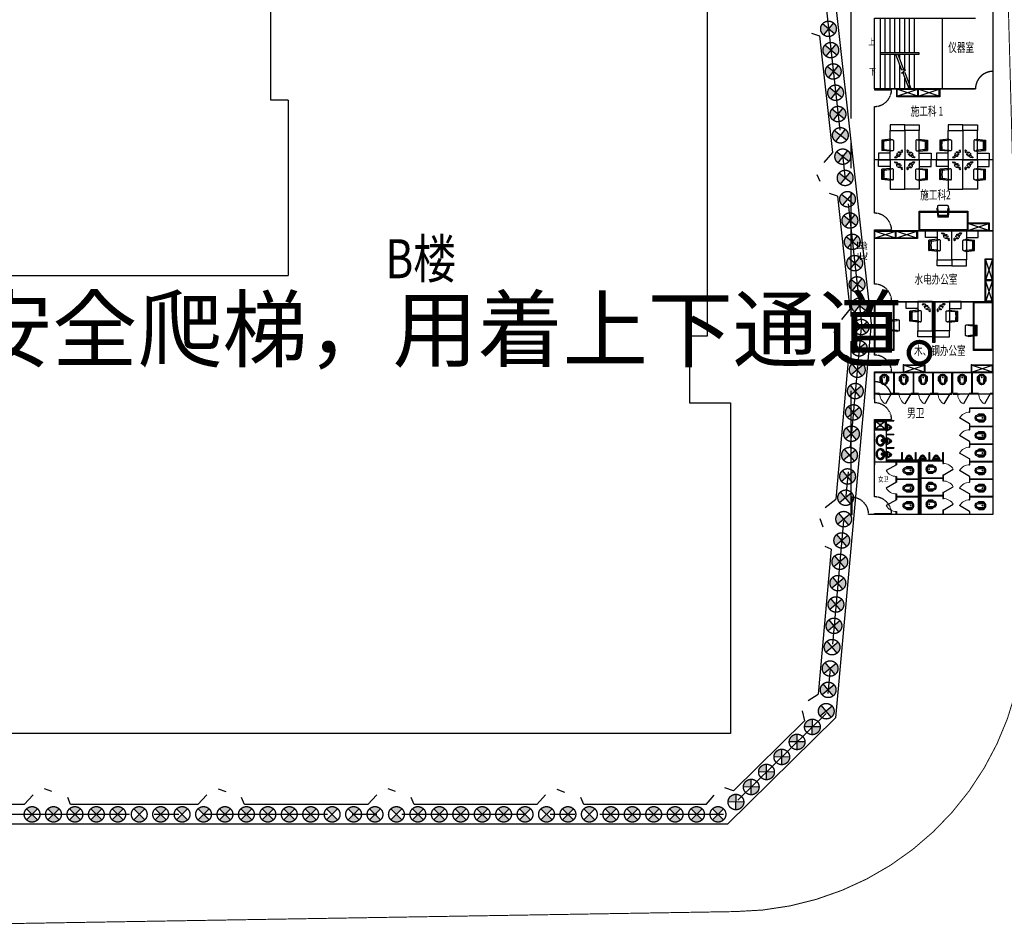
# Model space of a CAD drawing. Extents: x 72844660 to 150386322, y 83685770 to 169718748.
# Drawn here: x 74124596 to 74175125, y 84691472 to 84738212 of the extents above; entities that cross this region are included whole.
import ezdxf
from ezdxf.enums import TextEntityAlignment as Align

# ---------------------------------------------------------------- set-up
doc = ezdxf.new("R2010")
doc.units = 0
doc.header["$LTSCALE"] = 200
for name, pattern in [('BORDER', [1.75, 0.5, -0.25, 0.5, -0.25, 0, -0.25]), ('CENTER', [50.8, 31.75, -6.35, 6.35, -6.35]), ('CONTINOUS', [0]), ('D1圈梁点划线', [13.1, 9, -1.8, 0.5, -1.8]), ('DASHED2', [0.375, 0.25, -0.125])]:
    doc.linetypes.add(name, pattern=pattern)
for name, color, linetype in [('0-Axis pile', 4, 'CENTER'), ('0-Axis（二层支撑主轴线）', 7, 'CENTER'), ('1-800桩', 5, 'CENTER'), ('2-1层支撑主撑', 7, 'CONTINOUS'), ('2-冠梁节点', 6, 'Continuous'), ('DIM', 7, 'Continuous'), ('DIM_SYMB', 3, 'Continuous'), ('HATCH', 9, 'Continuous'), ('kongzhixian', 130, 'Continuous'), ('LATRINE', 6, 'Continuous'), ('LVTRY', 6, 'Continuous'), ('PUB_TEXT', 7, 'Continuous'), ('STAIR', 4, 'Continuous'), ('WALL', 9, 'Continuous'), ('WINDOW', 4, 'Continuous'), ('消防', 1, 'BORDER'), ('留洞', 6, 'Continuous'), ('立面图', 4, 'Continuous')]:
    doc.layers.add(name, color=color, linetype=linetype)
doc.styles.add('-黑体', font='simhei.ttf', dxfattribs={"width": 0.8})
doc.styles.add('_TCH_DIM', font='SIMPLEX', dxfattribs={"bigfont": 'GBCBIG'})

# ---------------------------------------------------------------- blocks, each defined once
blk = doc.blocks.new('900')
at = {"layer": '1-800桩'}
h = blk.add_hatch(color=8, dxfattribs=at)
h.dxf.hatch_style = 1
edge = h.paths.add_edge_path()
edge.add_arc((0, 0), 400, 45, 135)
edge.add_line((-283, 283), (0, 0))
edge.add_line((0, 0), (283, 283))
edge = h.paths.add_edge_path()
edge.add_arc((0, 0), 400, 225, 315)
edge.add_line((283, -283), (0, 0))
edge.add_line((0, 0), (-283, -283))
for p, q in [((-283, 283), (283, -283)), ((283, 283), (-283, -283))]:
    blk.add_line(p, q, dxfattribs=at)
blk.add_circle((0, 0), 400, dxfattribs=at)
blk = doc.blocks.new('23t757sdfyj')
at = {"layer": 'WALL', "color": 5}
for p, q in [((1463755, -1621699), (1463327, -1621742)), ((1463327, -1622232), (1463327, -1621742)), ((1463377, -1622207), (1463377, -1621768)), ((1463807, -1621725), (1463764, -1621729)), ((1463832, -1621722), (1463807, -1621725)), ((1463887, -1622203), (1463887, -1621772)), ((1463755, -1622276), (1463327, -1622232)), ((1463807, -1622250), (1463764, -1622246)), ((1463832, -1622252), (1463807, -1622250))]:
    blk.add_line(p, q, dxfattribs=at)
for centre, radius, start, end in [((1463462, -1619678), 2092, 267.6778, 278.1429), ((1465868, -1621984), 2441, 174.9885, 185.1888), ((1463756, -1621704), 5, 359.3749, 95.1022), ((1463757, -1621739), 10, 277.3957, 19.8528), ((1463850, -1621705), 89, 179.3749, 199.8528), ((1463837, -1621772), 50, 0, 95.1022), ((1463335, -1622187), 46.5, 260.0218, 268.4488), ((1463462, -1624297), 2092, 81.8571, 92.3222), ((1463756, -1622271), 5, 264.8978, 0.6251), ((1463757, -1622236), 10, 340.1472, 82.6043), ((1463850, -1622270), 89, 160.1472, 180.6251), ((1463837, -1622203), 50, 264.8978, 0)]:
    blk.add_arc(centre, radius, start, end, dxfattribs=at)
blk = doc.blocks.new('234u6576i8')
at = {"layer": '消防', "color": 5}
for p, q in [((-606550, 749698), (-606473, 749698)), ((-606190, 749415), (-606473, 749698)), ((-606189, 749337), (-606190, 749415))]:
    blk.add_line(p, q, dxfattribs=at)
blk.add_lwpolyline([(-606200, 749288), (-606170, 749318), (-606569, 749717), (-606599, 749688)], close=True, dxfattribs=at)
for start, end in [(346.4745, 103.5255), (158.7419, 291.2581)]:
    blk.add_arc((-606370, 749518), 104, start, end, dxfattribs=at)
blk = doc.blocks.new('w2435u657')
at = {"layer": 'WINDOW'}
for points in [[(830845, 1028978), (830845, 1029578), (830495, 1029578), (830495, 1028978)], [(830495, 1028978), (831995, 1028978), (831995, 1028228), (830495, 1028228)], [(831995, 1028228), (832295, 1028228), (832295, 1028978), (831995, 1028978)]]:
    blk.add_lwpolyline(points, close=True, dxfattribs=at)
at = {"layer": '消防', "xscale": -1.071428571420256, "yscale": 1.071428571362048, "zscale": 1.071428571428571, "rotation": 90}
blk.add_blockref('23t757sdfyj', (-906601, 2597252), dxfattribs=at)
at = {"layer": '留洞', "xscale": 0.972000002861023, "yscale": 0.972000002861023, "zscale": 0.972, "rotation": 180}
blk.add_blockref('234u6576i8', (241397, 1757061), dxfattribs=at)
blk = doc.blocks.new('A$C1DE218D8')
at = {"layer": 'HATCH', "color": 32}
for p, q in [((0, 400), (0, 0)), ((0, 0), (0, 400)), ((0, 400), (1100, 400)), ((0, 0), (0, 400))]:
    blk.add_line(p, q, dxfattribs=at)
at = {"layer": 'HATCH', "color": 8}
for p, q in [((0, 20), (1080, 380)), ((1080, 20), (0, 380))]:
    blk.add_line(p, q, dxfattribs=at)
at = {"layer": 'HATCH', "color": 32}
blk.add_lwpolyline([(0, 0), (0, 400), (1100, 400), (1100, 0)], close=True, dxfattribs=at)
at = {"layer": 'HATCH', "color": 8}
for points in [[(0, 20), (1080, 20), (1080, 380), (0, 380)], [(20, 20), (20, 380), (1080, 380), (1080, 20)]]:
    blk.add_lwpolyline(points, close=True, dxfattribs=at)
at = {"layer": 'HATCH', "color": 2}
blk.add_point((0, 400), dxfattribs=at)
blk = doc.blocks.new('A$C198D0129')
at = {"layer": 'WINDOW'}
for points in [[(750, 1500), (750, 0), (0, 0), (0, 1500)], [(750, 1150), (1350, 1150), (1350, 1500), (750, 1500)]]:
    blk.add_lwpolyline(points, close=True, dxfattribs=at)
at = {"layer": '消防', "xscale": -1.071428567171097, "yscale": 1.071428567171097, "zscale": 1.071428571428571}
blk.add_blockref('23t757sdfyj', (1569024, 1738596), dxfattribs=at)
at = {"layer": '留洞', "xscale": 0.972000002861023, "yscale": 0.972000002861023, "zscale": 0.972, "rotation": 90}
blk.add_blockref('234u6576i8', (728833, 590599), dxfattribs=at)
blk = doc.blocks.new('$lvtry$00000204')
at = {"color": 0}
for p, q in [((-109, -134, 0), (-210, -128, 0)), ((-107, -166, 0), (-210, -166, 0)), ((-106, -197, 0), (-210, -197, 0)), ((-104, -227, 0), (-210, -227, 0)), ((-103, -258, 0), (-210, -258, 0)), ((-101, -289, 0), (-210, -289, 0)), ((-100, -320, 0), (-210, -320, 0)), ((-191, -354, 0), (-99, -345, 0)), ((-106, -103, 0), (-182, -88, 0)), ((-109, -124, 0), (-97, -382, 0)), ((48, -60, 0), (-48, -60, 0)), ((-4, -470, 0), (4, -470, 0)), ((97, -382, 0), (109, -124, 0)), ((191, -354, 0), (99, -345, 0)), ((100, -320, 0), (210, -320, 0)), ((101, -289, 0), (210, -289, 0)), ((103, -258, 0), (210, -258, 0)), ((104, -227, 0), (210, -227, 0)), ((106, -103, 0), (182, -88, 0)), ((106, -197, 0), (210, -197, 0)), ((107, -166, 0), (210, -166, 0)), ((109, -134, 0), (210, -128, 0))]:
    blk.add_line(p, q, dxfattribs=at)
at = {"color": 0, "elevation": 0}
blk.add_lwpolyline([(184, -360, -0.046574), (191, -354, 0.248797), (210, -318), (210, -128, 0.218491), (198, -101), (90, -9, 0.179479), (67, 0), (-67, 0, 0.179479), (-90, -9), (-198, -101, 0.218491), (-210, -128), (-210, -318, 0.248797), (-191, -354, -0.046574), (-184, -360, -0.139709), (-135, -448, 0.12003), (-120, -477, 0.218108), (-4, -530), (4, -530, 0.218108), (120, -477, 0.12003), (135, -448, -0.139709)], format="xyb", close=True, dxfattribs=at)
at = {"color": 0, "const_width": 3, "elevation": 0}
blk.add_lwpolyline([(49, -153, 1), (-49, -153, 1)], format="xyb", close=True, dxfattribs=at)
at = {"color": 0}
for centre, radius, start, end in [((-48, -121, 0), 61, 90, 182.693), ((-4, -377, 0), 92.8, 182.693, 270), ((4, -377, 0), 92.8, 270, 357.307), ((48, -121, 0), 61, 357.307, 90)]:
    blk.add_arc(centre, radius, start, end, dxfattribs=at)
for p in [(0, 0), (0, -153, 0)]:
    blk.add_point(p, dxfattribs=at)
blk = doc.blocks.new('$TCHSYS$APDOOR2D')
blk.add_line((0.5, 0), (0, 0.866))
at = {"lineweight": 13}
blk.add_arc((0.5, 0), 1, 120, 180, dxfattribs=at)
blk = doc.blocks.new('$lvtry$00000191')
at = {"color": 0}
for p, q in [((-250, -50, 0), (-39, -219, 0)), ((-250, -450, 0), (-39, -281, 0)), ((39, -219, 0), (250, -50, 0)), ((39, -281, 0), (250, -450, 0))]:
    blk.add_line(p, q, dxfattribs=at)
at = {"color": 0, "elevation": 0}
for points in [[(300, -500), (300, 0), (-300, 0), (-300, -500)], [(250, -450), (250, -50), (-250, -50), (-250, -450)]]:
    blk.add_lwpolyline(points, close=True, dxfattribs=at)
at = {"color": 0}
blk.add_circle((0, -250, 0), 50, dxfattribs=at)
for p in [(0, -50, 0), (0, -250, 0)]:
    blk.add_point(p, dxfattribs=at)
blk = doc.blocks.new('$plan$00001629')
for p, q in [((-252, -170), (-172, -150)), ((-75, -35), (-75, -85)), ((-75, -35), (75, -35)), ((-75, -85), (-21, -85)), ((-16, -146), (-25, -35)), ((16, -146), (25, -35)), ((21, -85), (75, -85)), ((75, -35), (75, -85)), ((172, -150), (252, -170))]:
    blk.add_line(p, q)
for centre, radius in [((-50, -60), 20), ((1, -60), 10), ((50, -60), 20)]:
    blk.add_circle(centre, radius)
for centre, radius, start, end in [((0, -340), 340, 90, 108.7907), ((0, -340), 340, 71.2093, 90), ((-90, -230), 190, 153.24, 180), ((-90, -230), 190, 180, 206.76), ((-90, -230), 173, 153.24, 180), ((-90, -230), 173, 180, 206.76), ((-46, -252), 239, 129.4007, 153.24), ((-46, -208), 239, 206.76, 230.5993), ((-46, -252), 222, 129.4007, 153.24), ((-46, -208), 222, 206.76, 230.5993), ((-102, -250), 118, 150.3366, 180), ((-102, -250), 118, 180, 209.6634), ((-53, -278), 174, 126.0274, 150.3366), ((-53, -222), 174, 209.6634, 233.9726), ((-18, -286), 283, 108.7907, 129.4007), ((-18, -174), 283, 230.5993, 251.2093), ((-18, -286), 266, 108.7907, 129.4007), ((-18, -174), 266, 230.5993, 251.2093), ((-21, -322), 229, 106.7647, 126.0274), ((-21, -178), 229, 233.9726, 253.2353), ((0, -120), 340, 251.2093, 270), ((0, -340), 323, 90, 108.7907), ((0, -120), 323, 251.2093, 270), ((0, -391), 301, 93.9271, 106.7647), ((0, -109), 301, 253.2353, 270), ((0, -170), 35, 118.7783, 61.2217), ((0, -170), 25, 129.0728, 50.9272), ((0, -146), 16.3, 180, 0), ((0, -340), 323, 71.2093, 90), ((0, -109), 301, 270, 286.7647), ((0, -120), 323, 270, 288.7907), ((0, -120), 340, 270, 288.7907), ((0, -391), 301, 73.2353, 86.0729), ((21, -322), 229, 53.9726, 73.2353), ((21, -178), 229, 286.7647, 306.0274), ((18, -286), 266, 50.5993, 71.2093), ((18, -174), 266, 288.7907, 309.4007), ((18, -286), 283, 50.5993, 71.2093), ((18, -174), 283, 288.7907, 309.4007), ((53, -278), 174, 29.6634, 53.9726), ((53, -222), 174, 306.0274, 330.3366), ((46, -252), 222, 26.76, 50.5993), ((46, -208), 222, 309.4007, 333.24), ((46, -252), 239, 26.76, 50.5993), ((46, -208), 239, 309.4007, 333.24), ((102, -250), 118, 0, 29.6634), ((102, -250), 118, 330.3366, 0), ((90, -230), 173, 0, 26.76), ((90, -230), 173, 333.24, 0), ((90, -230), 190, 0, 26.76), ((90, -230), 190, 333.24, 0)]:
    blk.add_arc(centre, radius, start, end)
blk = doc.blocks.new('$lvtry$00000219')
at = {"color": 0}
for p, q in [((-124, -91, 0), (-43, -216, 0)), ((-116, -76, 0), (116, -76, 0)), ((43, -216, 0), (124, -91, 0))]:
    blk.add_line(p, q, dxfattribs=at)
at = {"color": 0, "elevation": 0}
blk.add_lwpolyline([(69, -231, -0.57735), (-69, -231), (-162, -88, -0.145378), (-170, -61), (-170, 0), (170, 0), (170, -61, -0.145378), (162, -88)], format="xyb", close=True, dxfattribs=at)
at = {"color": 0}
for centre, radius in [((0, -177, 0), 20), ((0, -38, 0), 17.7)]:
    blk.add_circle(centre, radius, dxfattribs=at)
for centre, radius, start, end in [((-116, -86, 0), 10, 90, 213.0863), ((0, -191, 0), 50, 210, 330), ((116, -86, 0), 10, 326.9137, 90)]:
    blk.add_arc(centre, radius, start, end, dxfattribs=at)
for p in [(0, -38, 0), (0, -177, 0)]:
    blk.add_point(p, dxfattribs=at)
blk = doc.blocks.new('A$C6603013E')
h = blk.add_hatch()
h.set_pattern_fill('AR-HBONE', color=6, scale=0.5, style=0)
h.set_pattern_definition([(45, (-73502332.285, -83566333.3), (7e-15, 71.842048969), [152.4, -50.8]), (135, (-73502296.364, -83566297.377), (7e-15, 71.842048969), [152.4, -50.8])])
h.paths.add_polyline_path([(4300, 10920.2), (4180, 10920.2), (4180, 8820.2), (4300, 8820.2)])
h = blk.add_hatch()
h.set_pattern_fill('ANSI31', color=3, scale=5, style=0)
h.set_pattern_definition([(45, (-73737613.318, -85308343.325), (-11.2253201513, 11.2253201513), [])])
h.paths.add_polyline_path([(3460, 2687.5), (3460, 2662.5), (3580, 2662.5), (3580, 2782.5), (1800, 2782.5), (1800, 2687.5), (2332.5, 2687.5)])
h = blk.add_hatch()
h.set_pattern_fill('ANSI31', color=3, scale=5, style=0)
h.set_pattern_definition([(45, (-73731566.352, -85308318.325), (-11.2253201513, 11.2253201513), [])])
h.paths.add_polyline_path([(3580, 2687.5), (3460, 2687.5), (3460, 0.2), (3580, 0.2)])
at = {"color": 6}
for p, q in [((1500, 23710.2), (1500, 25480.2)), ((1750, 23710.2), (1750, 25480.2)), ((2000, 23710.2), (2000, 25480.2)), ((2250, 23710.2), (2250, 25480.2)), ((2500, 23710.2), (2500, 25480.2)), ((2750, 23710.2), (2750, 25480.2)), ((2750, 23710.2), (2750, 25480.2)), ((3000, 23710.2), (3000, 25480.2)), ((3250, 23710.2), (3250, 25480.2)), ((4680, 25480.2), (4680, 21840.2)), ((1500, 21840.2), (1500, 23610.2)), ((1750, 21840.2), (1750, 23610.2)), ((2000, 21840.2), (2000, 23610.2)), ((2250, 21840.2), (2250, 23610.2)), ((2500, 23367.7), (2500, 23610.2)), ((2750, 22819), (2750, 23610.2)), ((2750, 22819), (2750, 23610.2)), ((3000, 21840.2), (3000, 23610.2)), ((3250, 21840.2), (3250, 23610.2)), ((3480, 23710.2), (3480, 23610.2)), ((2500, 21840.2), (2500, 23089.7)), ((2750, 21840.2), (2750, 22441.4)), ((2750, 21840.2), (2750, 22441.4)), ((7280, 18200.2), (1200, 18200.2)), ((1200, 10920.2), (1200, 8180.2)), ((4180, 10920.2), (4180, 8820.2)), ((4300, 10920.2), (4300, 8820.2)), ((4300, 8820.2), (4180, 8820.2)), ((1200, 7280.2), (1200, 5727.5)), ((2200, 6205.2), (2200, 7280.2)), ((2225, 6205.2), (2225, 7280.2)), ((3200, 6205.2), (3200, 7280.2)), ((3225, 6205.2), (3225, 7280.2)), ((4200, 6205.2), (4200, 7280.2)), ((4225, 6205.2), (4225, 7280.2)), ((5175, 6205.2), (5175, 7280.2)), ((5225, 6205.2), (5225, 7280.2)), ((6200, 6205.2), (6200, 7280.2)), ((6225, 6205.2), (6225, 7280.2)), ((5175, 6180.2), (1200, 6180.2)), ((7280, 6180.2), (5225, 6180.2)), ((1200, 0.2), (900, 0.2))]:
    blk.add_line(p, q, dxfattribs=at)
at = {"color": 8}
for p, q in [((1200, 4180.2), (1200, 2540.2)), ((1800, 4327.5), (1800, 2687.5)), ((3460, 2712.4), (3460, 2712.5)), ((3460, 2687.5), (3460, 2687.5))]:
    blk.add_line(p, q, dxfattribs=at)
at = {"color": 2}
for p, q in [((3460, 2687.5), (1200, 2687.5)), ((3580, 2782.5), (1800, 2782.5)), ((3580, 2662.5), (3580, 2782.5)), ((45, 0.2), (0, 0.2))]:
    blk.add_line(p, q, dxfattribs=at)
at = {"color": 6}
for points in [[(6380, 21840.2), (1200, 21840.2), (1200, 25480.2), (6380, 25480.2)], [(7280, 25480.2), (7280, 21840.2)], [(1200, 21840.2), (6380, 21840.2)], [(1200, 21840.2), (6380, 21840.2)], [(7280, 21840.2), (7280, 18200.2)], [(1200, 19100.2), (1200, 20940.2)], [(1200, 15460.2), (1200, 20940.2)], [(7280, 18200.2), (7280, 14560.2), (1200, 14560.2)], [(1200, 11820.2), (1200, 14560.2), (7280, 14560.2), (7280, 10920.2), (1200, 10920.2)], [(1200, 8180.2), (1200, 10920.2), (7280, 10920.2), (7280, 7280.2), (1200, 7280.2)], [(1200, 5908.3), (1200, 7280.2), (7280, 7280.2), (7280, 3640.2)], [(1200, 4080.2), (1200, 4872.5)], [(1200, 900.2), (1200, 4080.2)], [(7280, 3640.2), (7280, 0.2)], [(7280, 3640.2), (7280, 0.2)], [(3460, 2687.5), (3460, 0.2)], [(3580, 2687.5), (3580, 0.2)], [(6380, 0.2), (1200, 0.2)], [(7280, 0.2), (1200, 0.2)]]:
    blk.add_lwpolyline(points, dxfattribs=at)
blk.add_lwpolyline([(1500, 23710.2), (3480, 23710.2), (3480, 23610.2), (1500, 23610.2)], close=True, dxfattribs=at)
at = {"color": 4}
for points in [[(2077.5, 21840.2), (1200, 21840.2), (1200, 21795.2), (2077.5, 21795.2)], [(2077.5, 14560.2), (1200, 14560.2), (1200, 14605.2), (2077.5, 14605.2)], [(2077.5, 10920.2), (1200, 10920.2), (1200, 10965.2), (2077.5, 10965.2)], [(2077.5, 7280.2), (1200, 7280.2), (1200, 7325.2), (2077.5, 7325.2)], [(2077.5, 4827.5), (1200, 4827.5), (1200, 4872.5), (2077.5, 4872.5)], [(0, 877.7), (0, 0.2), (45, 0.2), (45, 877.7)], [(2077.5, 0.2), (1200, 0.2), (1200, 45.2), (2077.5, 45.2)]]:
    blk.add_lwpolyline(points, close=True, dxfattribs=at)
at = {"color": 2}
blk.add_lwpolyline([(3580, 2687.5), (3580, 0.2), (3460, 0.2), (3460, 2687.5)], dxfattribs=at)
at = {"color": 6}
for centre, start, end in [((7280, 21840.2), 90, 180), ((1200, 5910.2), 17.4576, 90)]:
    blk.add_arc(centre, 900, start, end, dxfattribs=at)
at = {"layer": '0-Axis（二层支撑主轴线）', "color": 6}
blk.add_lwpolyline([(0, 50960.2), (7280, 50960.2), (7280, 0.2), (0, 0.2)], close=True, dxfattribs=at)
at = {"layer": 'DIM_SYMB'}
for points in [[(1200, 24251.5, 0, 0, 0), (4451.2, 24251.5, 0, 0, 0), (4451.2, 22781.5, 0, 0, 0), (3156.2, 22781.5, 28, 0, 0), (3051.2, 22781.5, 0, 0, 0)], [(1200, 22781.5, 0, 0, 0), (2437.6, 22781.5, 28, 0, 0), (2542.6, 22781.5, 0, 0, 0)]]:
    blk.add_lwpolyline(points, format="xyseb", dxfattribs=at)
at = {"layer": 'LATRINE'}
for p, q in [((1462.5, 6205.2), (1200, 6205.2)), ((1362.5, 6180.2), (5175, 6180.2)), ((1462.5, 6180.2), (1462.5, 6205.2)), ((1962.5, 6180.2), (2112.5, 6180.2)), ((2200, 6205.2), (2062.5, 6205.2)), ((2062.5, 6205.2), (2062.5, 6180.2)), ((2112.5, 6180.2), (2262.5, 6180.2)), ((2462.5, 6205.2), (2225, 6205.2)), ((2462.5, 6205.2), (2462.5, 6180.2)), ((2862.5, 6180.2), (3012.5, 6180.2)), ((3012.5, 6180.2), (3162.5, 6180.2)), ((3200, 6205.2), (3062.5, 6205.2)), ((3062.5, 6205.2), (3062.5, 6180.2)), ((3462.5, 6205.2), (3225, 6205.2)), ((3462.5, 6205.2), (3462.5, 6180.2)), ((3762.5, 6180.2), (3912.5, 6180.2)), ((3912.5, 6180.2), (4062.5, 6180.2)), ((4200, 6205.2), (4062.5, 6205.2)), ((4062.5, 6205.2), (4062.5, 6180.2)), ((4462.5, 6205.2), (4225, 6205.2)), ((4462.5, 6205.2), (4462.5, 6180.2)), ((5175, 6205.2), (5062.5, 6205.2)), ((5062.5, 6205.2), (5062.5, 6180.2)), ((5462.5, 6205.2), (5225, 6205.2)), ((5225, 6180.2), (5562.5, 6180.2)), ((5462.5, 6205.2), (5462.5, 6180.2)), ((6200, 6205.2), (6062.5, 6205.2)), ((6062.5, 6205.2), (6062.5, 6180.2)), ((6542.5, 6205.2), (6225, 6205.2)), ((6542.5, 6205.2), (6542.5, 6180.2)), ((7280, 6205.2), (7142.5, 6205.2)), ((7142.5, 6205.2), (7142.5, 6180.2)), ((6067.5, 5460), (6067.5, 5250)), ((7280, 5460), (6067.5, 5460)), ((6067.5, 5250), (6092.5, 5250)), ((6092.5, 5250), (6092.5, 5435)), ((7280, 5435), (6092.5, 5435)), ((1800, 4827.5), (2200, 4827.5)), ((1800, 4802.5), (2200, 4802.5)), ((2200, 4827.5), (2200, 4802.5)), ((6092.5, 4650), (6067.5, 4650)), ((6067.5, 4650), (6067.5, 4500)), ((6092.5, 4512.5), (6092.5, 4650)), ((1800, 4127.5), (2200, 4127.5)), ((1800, 4102.5), (2200, 4102.5)), ((2200, 4127.5), (2200, 4102.5)), ((6067.5, 4500), (6067.5, 4350)), ((6067.5, 4350), (6092.5, 4350)), ((7280, 4512.5), (6092.5, 4512.5)), ((7280, 4487.5), (6092.5, 4487.5)), ((6092.5, 4350), (6092.5, 4487.5)), ((6092.5, 3750), (6067.5, 3750)), ((6067.5, 3750), (6067.5, 3600)), ((6067.5, 3600), (6067.5, 3450)), ((6092.5, 3612.5), (6092.5, 3750)), ((7280, 3612.5), (6092.5, 3612.5)), ((7280, 3587.5), (6092.5, 3587.5)), ((6092.5, 3450), (6092.5, 3587.5)), ((1800, 3427.5), (2200, 3427.5)), ((1800, 3402.5), (2200, 3402.5)), ((2200, 3427.5), (2200, 3402.5)), ((2607.5, 2782.5), (2607.5, 3182.5)), ((2607.5, 3182.5), (2632.5, 3182.5)), ((2632.5, 2782.5), (2632.5, 3182.5)), ((3307.5, 2782.5), (3307.5, 3182.5)), ((3307.5, 3182.5), (3332.5, 3182.5)), ((3332.5, 2782.5), (3332.5, 3182.5)), ((4007.5, 2782.5), (4007.5, 3182.5)), ((4007.5, 3182.5), (4032.5, 3182.5)), ((4032.5, 2782.5), (4032.5, 3182.5)), ((4707.5, 2782.5), (4707.5, 3182.5)), ((4707.5, 3182.5), (4732.5, 3182.5)), ((4732.5, 2782.5), (4732.5, 3182.5)), ((6067.5, 3450), (6092.5, 3450)), ((2307.5, 2550), (2307.5, 2687.5)), ((2332.5, 2550), (2307.5, 2550)), ((2332.5, 2687.5), (2332.5, 2550)), ((3580, 2782.5), (4732.5, 2782.5)), ((3580, 2757.5), (4707.5, 2757.5)), ((4707.5, 2757.5), (4707.5, 2620)), ((4707.5, 2620), (4732.5, 2620)), ((4732.5, 2770), (4732.5, 2782.5)), ((4732.5, 2620), (4732.5, 2770)), ((6092.5, 2850), (6067.5, 2850)), ((6067.5, 2850), (6067.5, 2700)), ((6067.5, 2700), (6067.5, 2550)), ((6067.5, 2550), (6092.5, 2550)), ((6092.5, 2712.5), (6092.5, 2850)), ((7280, 2712.5), (6092.5, 2712.5)), ((7280, 2687.5), (6092.5, 2687.5)), ((6092.5, 2550), (6092.5, 2687.5)), ((2307.5, 1800), (2307.5, 1950)), ((2307.5, 1950), (2332.5, 1950)), ((2307.5, 1650), (2307.5, 1800)), ((2332.5, 1650), (2307.5, 1650)), ((2332.5, 1950), (2332.5, 1812.5)), ((3460, 1812.5), (2332.5, 1812.5)), ((3460, 1787.5), (2332.5, 1787.5)), ((2332.5, 1787.5), (2332.5, 1650)), ((3580, 1882.5), (4707.5, 1882.5)), ((3580, 1857.5), (4707.5, 1857.5)), ((4732.5, 2020), (4707.5, 2020)), ((4707.5, 2020), (4707.5, 1882.5)), ((4707.5, 1857.5), (4707.5, 1720)), ((4707.5, 1720), (4732.5, 1720)), ((4732.5, 1870), (4732.5, 2020)), ((4732.5, 1720), (4732.5, 1870)), ((6092.5, 1950), (6067.5, 1950)), ((6067.5, 1950), (6067.5, 1800)), ((6067.5, 1800), (6067.5, 1650)), ((6067.5, 1650), (6092.5, 1650)), ((6092.5, 1812.5), (6092.5, 1950)), ((7280, 1812.5), (6092.5, 1812.5)), ((7280, 1787.5), (6092.5, 1787.5)), ((6092.5, 1650), (6092.5, 1787.5)), ((2307.5, 900), (2307.5, 1050)), ((2307.5, 1050), (2332.5, 1050)), ((2332.5, 1050), (2332.5, 912.5)), ((4732.5, 1120), (4707.5, 1120)), ((4707.5, 1120), (4707.5, 982.5)), ((4732.5, 970), (4732.5, 1120)), ((6092.5, 1050), (6067.5, 1050)), ((6067.5, 1050), (6067.5, 900)), ((6092.5, 912.5), (6092.5, 1050)), ((2307.5, 750), (2307.5, 900)), ((2332.5, 750), (2307.5, 750)), ((3460, 912.5), (2332.5, 912.5)), ((3460, 887.5), (2332.5, 887.5)), ((2332.5, 887.5), (2332.5, 750)), ((3580, 982.5), (4707.5, 982.5)), ((3580, 957.5), (4707.5, 957.5)), ((4707.5, 957.5), (4707.5, 820)), ((4707.5, 820), (4732.5, 820)), ((4732.5, 820), (4732.5, 970)), ((6067.5, 900), (6067.5, 750)), ((6067.5, 750), (6092.5, 750)), ((7280, 912.5), (6092.5, 912.5)), ((7280, 887.5), (6092.5, 887.5)), ((6092.5, 750), (6092.5, 887.5)), ((2307.5, 0), (2307.5, 150)), ((2307.5, 150), (2332.5, 150)), ((2332.5, 150), (2332.5, 0)), ((4732.5, 220), (4707.5, 220)), ((4707.5, 220), (4707.5, 0)), ((4732.5, 0), (4732.5, 220)), ((6092.5, 150), (6067.5, 150)), ((6067.5, 150), (6067.5, 0)), ((6092.5, 0), (6092.5, 150))]:
    blk.add_line(p, q, dxfattribs=at)
at = {"layer": 'LVTRY'}
for p, q in [((1800, 4327.5), (1200, 4327.5)), ((1800, 2687.5), (1200, 2687.5))]:
    blk.add_line(p, q, dxfattribs=at)
at = {"layer": 'STAIR'}
for p, q in [((2610.1, 22804.1), (2299.3, 23610.2)), ((2713.1, 22815.1), (2406.5, 23610.2)), ((2593.1, 22647.2), (2795.8, 22823.9)), ((2795.8, 22823.9), (2610.1, 22804.1)), ((2770.5, 22666.1), (2593.1, 22647.2)), ((2981.8, 21840.2), (2667.6, 22655.1)), ((3089, 21840.2), (2770.5, 22666.1))]:
    blk.add_line(p, q, dxfattribs=at)
at = {"layer": 'WINDOW', "color": 24}
for points in [[(5986.6, 15560.2), (5986.6, 14560.2), (3486.6, 14560.2), (3486.6, 15560.2)], [(2200, 8420.2), (1200, 8420.2), (1200, 10920.2), (2200, 10920.2)], [(7280, 8420.2), (6280, 8420.2), (6280, 10920.2), (7280, 10920.2)]]:
    blk.add_lwpolyline(points, close=True, dxfattribs=at)
at = {"layer": 'WINDOW', "color": 2}
for points in [[(5946.6, 15520.2), (5946.6, 14600.2), (3526.6, 14600.2), (3526.6, 15520.2)], [(2160, 8460.2), (1240, 8460.2), (1240, 10880.2), (2160, 10880.2)], [(7240, 8460.2), (6320, 8460.2), (6320, 10880.2), (7240, 10880.2)]]:
    blk.add_lwpolyline(points, close=True, dxfattribs=at)
at = {"layer": '立面图', "color": 134, "linetype": 'DASHED2'}
for centre, start, end in [((1200.3, 21817.7), 269.98114, 1.46926), ((1200.3, 14582.7), 358.53074, 90.01886), ((1200.3, 10942.7), 358.53074, 90.01886), ((1200.3, 7302.7), 358.53074, 90.01886), ((1200.3, 4850), 358.53074, 90.01886), ((22.5, 0.5), 359.98114, 91.46926), ((1200.3, 22.7), 358.53074, 90.01886)]:
    blk.add_arc(centre, 877.5, start, end, dxfattribs=at)
at = {"color": 3}
for p in [(2346, 21440.2), (3445.7, 21440.2), (5986.6, 14560.2), (1200, 14160.2), (1200, 14160.2), (2299.7, 14160.2), (2299.7, 14160.2), (2686.3, 7280.2), (6180.3, 7280.2)]:
    blk.add_blockref('A$C1DE218D8', p, dxfattribs=at)
at = {"color": 6, "xscale": -1}
for p in [(2750, 16700.2), (5729.6, 16700.2)]:
    blk.add_blockref('A$C198D0129', p, dxfattribs=at)
at = {"color": 6}
for p in [(2750, 16700.2), (5729.6, 16700.2)]:
    blk.add_blockref('A$C198D0129', p, dxfattribs=at)
at = {"color": 3, "rotation": 90}
for p in [(7280, 12019.8), (7280, 12019.8), (7280, 10920.2), (7280, 10920.2)]:
    blk.add_blockref('A$C1DE218D8', p, dxfattribs=at)
at = {"layer": 'LATRINE', "xscale": 600.0000000001254, "zscale": 25}
for p, yscale, rotation in [((1762.5, 6192.7), -600, 359.9999629576074), ((2762.5, 6192.7), -600, 359.9999629576074), ((3762.5, 6192.7), -600, 359.9999629576074), ((4762.5, 6192.7), -600, 359.9999629576074), ((5762.5, 6192.7), -600, 359.9999629576074), ((6842.5, 6192.7), -600, 359.9999629576074), ((6080, 4950), -600, 269.9999629576074), ((6080, 4050), -600, 269.9999629576074), ((6080, 3150), -600, 269.9999629576074), ((2320, 2250), 600, 89.99996296045332), ((4720, 2320), 600, 269.9999629576074), ((6080, 2250), -600, 269.9999629576074), ((2320, 1350), 600, 89.99996296045332), ((4720, 1420), 600, 269.9999629576074), ((6080, 1350), -600, 269.9999629576074), ((2320, 450), 600, 89.99996296045332), ((4720, 520), 600, 269.9999629576074), ((6080, 450), -600, 269.9999629576074)]:
    blk.add_blockref('$TCHSYS$APDOOR2D', p, dxfattribs=dict(at, yscale=yscale, rotation=rotation))
at = {"layer": 'LVTRY', "yscale": -1}
for name, p, rotation in [('$lvtry$00000204', (1700, 7182.8, 0), 179.9999624339596), ('$lvtry$00000204', (2700, 7182.8, 0), 179.9999624339596), ('$lvtry$00000204', (3700, 7182.8, 0), 179.9999624339596), ('$lvtry$00000204', (4700, 7182.8, 0), 179.9999624339596), ('$lvtry$00000204', (5700, 7182.8, 0), 179.9999624339596), ('$lvtry$00000204', (6700, 7182.8, 0), 179.9999624339596), ('$lvtry$00000204', (6892.7, 4950), 89.99996243395957), ('$lvtry$00000191', (1500, 4827.5, 0), 179.9999624339596), ('$lvtry$00000204', (6892.7, 4050), 89.99996243395957), ('$lvtry$00000204', (6892.7, 3150), 89.99996243395957), ('$lvtry$00000204', (6892.7, 2250), 89.99996243395957), ('$lvtry$00000204', (6892.7, 1350), 89.99996243395957), ('$lvtry$00000204', (6892.7, 450), 89.99996243395957)]:
    blk.add_blockref(name, p, dxfattribs=dict(at, rotation=rotation))
at = {"layer": 'LVTRY'}
for name, p, rotation in [('$lvtry$00000219', (1800, 4465), 90), ('$lvtry$00000219', (1800, 3765), 90), ('$lvtry$00000219', (1800, 3065), 90), ('$lvtry$00000219', (2970, 2782.5), 180), ('$lvtry$00000219', (3670, 2782.5), 180), ('$lvtry$00000219', (4370, 2782.5), 180), ('$lvtry$00000204', (3846.5, 2320), 89.99996243395957), ('$lvtry$00000204', (3846.5, 1420), 89.99996243395957), ('$lvtry$00000204', (3846.5, 520), 89.99996243395957)]:
    blk.add_blockref(name, p, dxfattribs=dict(at, rotation=rotation))
at = {"layer": 'LVTRY', "xscale": -1, "yscale": -1, "rotation": 90}
for p in [(1742.2, 3797.6), (1742.2, 3097.6)]:
    blk.add_blockref('$plan$00001629', p, dxfattribs=at)
at = {"layer": 'LVTRY', "xscale": -1, "rotation": 270.0000375660404}
for p in [(3193.5, 2250), (3193.5, 1350), (3193.5, 450)]:
    blk.add_blockref('$lvtry$00000204', p, dxfattribs=at)
at = {"layer": 'WALL'}
for p, rotation in [((1030977.8, -812295.2), 90), ((1033957.4, -812295.2), 90), ((-1023064, 845055.5), 270), ((-1023927.8, 841415.5), 270)]:
    blk.add_blockref('w2435u657', p, dxfattribs=dict(at, rotation=rotation))
at = {"layer": 'WALL', "xscale": -1}
for p, rotation in [((-1025477.8, -812295.2), 270), ((-1022498.2, -812295.2), 270), ((1033391.6, 845055.5), 90), ((1032407.8, 841415.5), 90)]:
    blk.add_blockref('w2435u657', p, dxfattribs=dict(at, rotation=rotation))
at = {"layer": '消防', "xscale": 1.071428567171097, "yscale": 1.071428567171097, "zscale": 1.071428571428571, "rotation": 90}
blk.add_blockref('23t757sdfyj', (-1733134.2, -1552599.6), dxfattribs=at)
at = {"layer": '消防', "yscale": 1.071428567171097, "zscale": 1.071428571428571}
for p, xscale in [((-1565959.8, 1747541), 1.071428567171097), ((1574319.8, 1747286.8), -1.071428567171097)]:
    blk.add_blockref('23t757sdfyj', p, dxfattribs=dict(at, xscale=xscale))
at = {"layer": 'DIM', "color": 0, "lineweight": 40, "attachment_point": 1}
for s, insert, char_height in [('{\\fSimSun|b0|i0|c134|p2;\\W0.7;仪器室}', (4984.2, 24200.2, 0), 461.894), ('{\\fSimSun|b0|i0|c134|p2;\\W0.7;施工科 1}', (3060.3, 20931, 0), 461.894), ('{\\fSimSun|b0|i0|c134|p2;\\W0.7;施工科2}', (3544.1, 16631.9, 0), 461.894), ('{\\fSimSun|b0|i0|c134|p2;\\W0.7;水电办公室}', (3252.5, 12303.1, 0), 461.894), ('{\\fSimSun|b0|i0|c134|p2;\\W0.7;木、钢办公室}', (3229.3, 8641.1, 0), 461.894), ('{\\fSimSun|b0|i0|c134|p2;\\W0.7;男卫}', (2872.7, 5437.1, 0), 461.894), ('{\\fSimSun|b0|i0|c134|p2;\\W0.7;女卫}', (1389.6, 1950.2, 0), 277.137)]:
    blk.add_mtext_dynamic_manual_height_columns(s, width=111410.47, gutter_width=8791.9, heights=[0], dxfattribs=dict(at, insert=insert, char_height=char_height))
at = {"layer": 'DIM', "color": 0, "lineweight": 40, "insert": (321.7, 13036.6, 0), "char_height": 461.894, "attachment_point": 1, "rotation": 90}
blk.add_mtext_dynamic_manual_height_columns('{\\fSimSun|b0|i0|c134|p2;\\W0.7;走 廊}', width=111410.47, gutter_width=8791.9, heights=[0], dxfattribs=at)
at = {"layer": 'PUB_TEXT', "style": '_TCH_DIM', "width": 0.8}
for s, p in [('上', (873.2, 24096.5)), ('下', (913, 22561))]:
    blk.add_text(s, height=337.6, dxfattribs=at).set_placement(p)

msp = doc.modelspace()

# ---------------------------------------------------------------- linework, layer by layer
for p, q in [((74138376.927, 84734073.602), (74138376.927, 84725073.602)), ((74158976.927, 84721973.602), (74158976.927, 84718548.602))]:
    msp.add_line(p, q)
for points in [[(74138376.927, 84734073.602), (74137476.927, 84734073.602), (74137476.927, 84757573.602), (74159876.927, 84757573.602), (74159876.927, 84721973.602), (74158976.927, 84721973.602)], [(74158976.927, 84718548.602), (74161076.927, 84718548.602), (74161076.927, 84701573.602), (74119076.927, 84701573.602), (74119076.927, 84725073.602), (74138376.927, 84725073.602)], [(74158976.927, 84718548.602), (74161076.927, 84718548.602), (74161076.927, 84701573.602), (74119076.927, 84701573.602), (74119076.927, 84725073.602), (74138376.927, 84725073.602)]]:
    msp.add_lwpolyline(points)
at = {"layer": '0-Axis pile'}
msp.add_lwpolyline([(74034026.93, 84849973.602), (74051752.013, 84849973.602), (74068101.877, 84848623.602), (74165044.524, 84848623.602), (74171476.927, 84843360.726), (74171476.927, 84807647.064), (74165976.927, 84795419.52), (74165976.927, 84738854.824), (74167793.417, 84722601.454), (74165976.927, 84702602.971), (74160709.772, 84697423.602), (74116742.74, 84697423.602), (74109911.08, 84699573.739), (74075134.713, 84699573.739), (74066726.247, 84695544.877), (74034026.927, 84695423.602), (74031436.63, 84734070.507), (74034026.927, 84758541.799), (74034026.93, 84806473.602)], close=True, dxfattribs=at)
at = {"layer": '2-1层支撑主撑'}
for p, q in [((74165502.111, 84730262.881), (74165653.064, 84729923.837)), ((74166381.813, 84722201.96), (74166531.92, 84721878.489)), ((74165658.728, 84712615.299), (74165804.428, 84712182.134)), ((74126253.491, 84698600.641), (74125866.799, 84698740.826)), ((74134774.022, 84698730.238), (74135167.363, 84698590.604)), ((74143883.984, 84698600.918), (74143497.472, 84698741.117)), ((74152153.147, 84698708.093), (74152560.624, 84698569.936))]:
    msp.add_line(p, q, dxfattribs=at)
at = {"layer": '2-冠梁节点'}
for p, q in [((74165234.479, 84737518.133), (74165638.687, 84737379.594)), ((74165638.687, 84737379.594), (74166307.693, 84731393.54)), ((74166307.693, 84731393.54), (74165863.601, 84730877.31)), ((74166558.113, 84729152.858), (74166153.905, 84729291.397)), ((74166558.113, 84729152.858), (74167205.323, 84723361.834)), ((74167205.323, 84723361.834), (74166762.077, 84722830.031)), ((74167136.966, 84720901.687), (74166474.067, 84713603.561)), ((74167136.966, 84720901.687), (74166833.522, 84721041.271)), ((74165934.464, 84713180.409), (74166474.067, 84713603.561)), ((74166240.454, 84711031.614), (74165564.983, 84703595.085)), ((74166240.454, 84711031.614), (74165937.01, 84711171.197)), ((74165052.227, 84703274.387), (74165564.983, 84703595.085)), ((74164759.23, 84702743.796), (74164870.246, 84702215.973)), ((74164870.246, 84702215.973), (74161228.631, 84698635.052)), ((74161228.631, 84698635.052), (74160790.918, 84698777.845)), ((74124827.377, 84697923.602), (74125289.358, 84698422.155)), ((74127210.94, 84697923.602), (74127059.613, 84698281.969)), ((74134199.296, 84698421.603), (74133743.964, 84697923.602)), ((74136134.578, 84697923.602), (74135983.251, 84698281.969)), ((74142457.791, 84697923.602), (74142919.953, 84698422.168)), ((74144841.163, 84697923.602), (74144689.837, 84698281.969)), ((74151583.059, 84698420.132), (74151141.869, 84697923.602)), ((74153547.95, 84697923.602), (74153396.618, 84698281.974)), ((74159823.443, 84697923.602), (74160242.242, 84698416.964)), ((74124827.377, 84697923.602), (74118287.302, 84697923.602)), ((74133743.964, 84697923.602), (74127210.94, 84697923.602)), ((74142457.791, 84697923.602), (74136134.578, 84697923.602)), ((74151141.869, 84697923.602), (74144841.163, 84697923.602)), ((74159823.443, 84697923.602), (74153547.95, 84697923.602))]:
    msp.add_line(p, q, dxfattribs=at)
for points in [[(74166476.927, 84756357.465), (74166476.927, 84738882.678), (74168295.948, 84722606.659), (74166458.284, 84702375.067), (74160914.422, 84696923.602)], [(74160914.422, 84696923.602), (74116665.914, 84696923.602), (74114341.959, 84697655.024)]]:
    msp.add_lwpolyline(points, dxfattribs=at)
at = {"layer": 'kongzhixian', "color": 1, "linetype": 'D1圈梁点划线', "ltscale": 10, "const_width": 50}
msp.add_lwpolyline([(73990407.863, 84854478.47), (74060958.521, 84855217.605), (74090988.303, 84852532.052), (74160984.462, 84853265.377, -0.409374779), (74176136.126, 84838671.528), (74176968.08, 84807894.559), (74174280.013, 84777810.937), (74176171.542, 84707836.498, -0.419183352), (74161329.564, 84692433.222), (74104751.834, 84691496.729)], format="xyb", dxfattribs=at)

# ---------------------------------------------------------------- block references
at = {"layer": '0-Axis（二层支撑主轴线）', "color": 1}
msp.add_blockref('A$C6603013E', (74167263.907, 84712818.528), dxfattribs=at)
at = {"layer": '1-800桩'}
for p, rotation in [((74166101.334, 84737741.67), 276.3769600625062), ((74166223.51, 84736648.477), 276.3769600625062), ((74166345.686, 84735555.283), 276.3769600625062), ((74166467.862, 84734462.089), 276.3769600625062), ((74166590.039, 84733368.895), 276.3769600625062), ((74166712.215, 84732275.701), 276.3769600625062), ((74166834.391, 84731182.507), 276.3769600625062), ((74166956.567, 84730089.313), 276.3769600625062), ((74167078.744, 84728996.119), 276.3769600625062), ((74167200.92, 84727902.925), 276.3769600625062), ((74167323.096, 84726809.731), 276.3769600625062), ((74167445.272, 84725716.537), 276.3769600625062), ((74167567.449, 84724623.343), 276.3769600625062), ((74167689.625, 84723530.149), 276.3769600625062), ((74167778.444, 84722436.61), 264.8099870721247), ((74167678.939, 84721341.12), 264.8099870721247), ((74167579.434, 84720245.63), 264.8099870721247), ((74167479.929, 84719150.139), 264.8099870721247), ((74167380.424, 84718054.649), 264.8099870721247), ((74167280.919, 84716959.159), 264.8099870721247), ((74167181.414, 84715863.669), 264.8099870721247), ((74167081.909, 84714768.179), 264.8099870721247), ((74166982.404, 84713672.688), 264.8099870721247), ((74166882.9, 84712577.198), 264.8099870721247), ((74166783.395, 84711481.708), 264.8099870721247), ((74166683.89, 84710386.218), 264.8099870721247), ((74166584.385, 84709290.728), 264.8099870721247), ((74166484.88, 84708195.237), 264.8099870721247), ((74166385.375, 84707099.747), 264.8099870721247), ((74166285.87, 84706004.257), 264.8099870721247), ((74166186.365, 84704908.767), 264.8099870721247), ((74166086.86, 84703813.277), 264.8099870721247), ((74165987.355, 84702717.786), 264.8099870721247), ((74165274.804, 84701912.55), 224.5185344828475), ((74164490.478, 84701141.296), 224.5185344828475), ((74163706.152, 84700370.042), 224.5185344828475), ((74162921.826, 84699598.788), 224.5185344828475), ((74162137.5, 84698827.534), 224.5185344828475), ((74161353.174, 84698056.28), 224.5185344828475), ((74125231.072, 84697423.602), 180), ((74126331.072, 84697423.602), 180), ((74127431.072, 84697423.602), 180), ((74128531.072, 84697423.602), 180), ((74129631.072, 84697423.602), 180), ((74130731.072, 84697423.602), 180), ((74131831.072, 84697423.602), 180), ((74132931.072, 84697423.602), 180), ((74134031.072, 84697423.602), 180), ((74135131.072, 84697423.602), 180), ((74136231.072, 84697423.602), 180), ((74137331.072, 84697423.602), 180), ((74138431.072, 84697423.602), 180), ((74139531.072, 84697423.602), 180), ((74140631.072, 84697423.602), 180), ((74141731.072, 84697423.602), 180), ((74142831.072, 84697423.602), 180), ((74143931.072, 84697423.602), 180), ((74145031.072, 84697423.602), 180), ((74146131.072, 84697423.602), 180), ((74147231.072, 84697423.602), 180), ((74148331.072, 84697423.602), 180), ((74149431.072, 84697423.602), 180), ((74150531.072, 84697423.602), 180), ((74151631.072, 84697423.602), 180), ((74152731.072, 84697423.602), 180), ((74153831.072, 84697423.602), 180), ((74154931.072, 84697423.602), 180), ((74156031.072, 84697423.602), 180), ((74157131.072, 84697423.602), 180), ((74158231.072, 84697423.602), 180), ((74159331.072, 84697423.602), 180), ((74160431.072, 84697423.602), 180)]:
    msp.add_blockref('900', p, dxfattribs=dict(at, rotation=rotation))

# ---------------------------------------------------------------- texts
at = {"style": '-黑体', "width": 0.8}
msp.add_text('B楼', height=2000, dxfattribs=at).set_placement((74143360.32, 84724316.652), align=Align.BOTTOM_LEFT)
at = {"layer": 'DIM', "color": 0, "lineweight": 40, "insert": (73959895.36, 84723919.003), "char_height": 3200, "attachment_point": 1}
msp.add_mtext_dynamic_manual_height_columns('{\\fSimSun|b0|i0|c134|p2;\\C256;随着挖土及支撑施工的进行，在基坑四周设置安全围护栏杆，同时每隔\\Ftxt|c134;50\\fSimSun|b0|i0|c134|p2;米左右设置安全爬梯，用着上下通道。}', width=67239.19187, gutter_width=8791.863, heights=[0], dxfattribs=at)
at = {"layer": 'PUB_TEXT', "style": '-黑体', "width": 0.8}
msp.add_text('B楼', height=2000, dxfattribs=at).set_placement((74143360.32, 84724316.652), align=Align.BOTTOM_LEFT)

doc.saveas('drawing.dxf')
